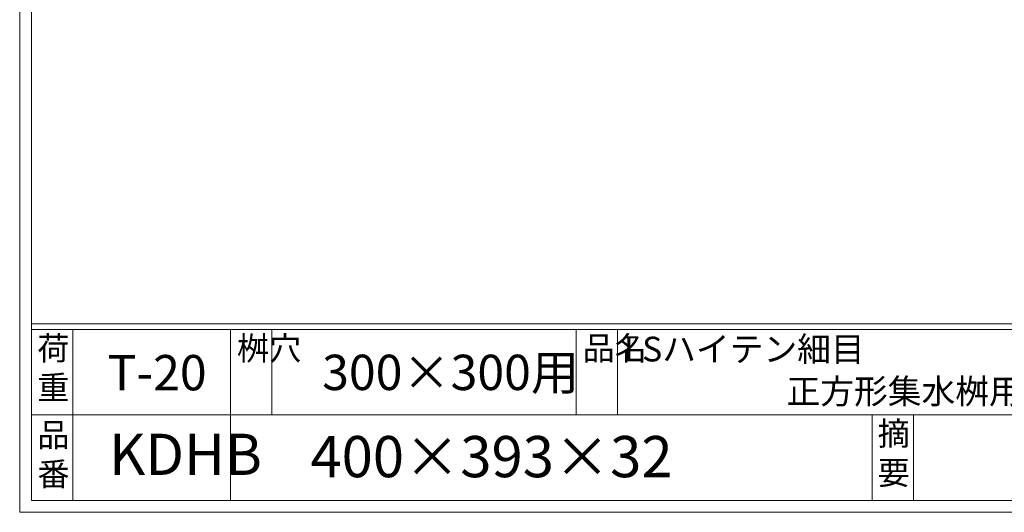
# Model space of a CAD drawing. Units: millimetres. Extents: x -180 to 2610, y -195 to 1778.
# Drawn here: x -180 to 656, y -195 to 223 of the extents above; entities that cross this region are included whole.
import ezdxf

# ---------------------------------------------------------------- set-up
doc = ezdxf.new("R2010")
doc.units = ezdxf.units.MM
doc.layers.add('外枠', color=7, linetype='Continuous')

msp = doc.modelspace()

# ---------------------------------------------------------------- linework, layer by layer
at = {"layer": '外枠', "lineweight": 9, "ltscale": 80}
for q in [(-179.889, 1777.869), (2609.622, -195.4)]:
    msp.add_line((-179.889, -195.4), q, dxfattribs=at)
at = {"layer": '外枠', "lineweight": 9, "ltscale": 100}
for p, q in [((-169.889, 1768.477), (-169.889, -185.4)), ((-134.889, -40.001), (-134.889, -185.4)), ((-0.785, -40.001), (-0.785, -185.4)), ((34.215, -40.001), (34.215, -112.701)), ((292.676, -40.001), (292.676, -112.701)), ((327.676, -40.001), (327.676, -112.701)), ((543.94, -112.701), (543.94, -185.4)), ((578.94, -112.701), (578.94, -185.4)), ((-169.889, -185.4), (2600.231, -185.4))]:
    msp.add_line(p, q, dxfattribs=at)
at = {"layer": '外枠', "linetype": 'Continuous', "lineweight": 9, "ltscale": 100}
for p, q in [((-169.889, -35.305), (2600.231, -35.305)), ((-169.889, -40.001), (2600.231, -40.001)), ((-169.889, -112.701), (973.641, -112.701))]:
    msp.add_line(p, q, dxfattribs=at)

# ---------------------------------------------------------------- texts
at = {"layer": '外枠', "linetype": 'Continuous', "lineweight": 9, "ltscale": 100, "attachment_point": 1}
for s, insert, char_height, width in [('荷\\P重', (-164.969, -46.068), 20, 30.0799), ('桝穴', (4.546, -46.093), 20, 29.6694), ('品名', (298.007, -46.093), 20, 29.6694), ('LSハイテン細目', (333.027, -46.241), 21, 690.4762), ('T-20', (-105.283, -61.789), 30, 126.3036), ('300×300用', (76.93, -61.543), 30, 255.6911), ('正方形集水桝用ボルト固定グレーチング', (471.203, -82.159), 21, 552.3004), ('摘\\P要', (548.589, -118.475), 20, 664.6119), ('品\\P番', (-164.832, -119.58), 20, 23.52947), ('KDHB', (-104.026, -128.652), 35, 88.8698), ('400×393×32', (66.969, -130.582), 35, 532.9183)]:
    msp.add_mtext(s, dxfattribs=dict(at, insert=insert, char_height=char_height, width=width))

doc.saveas('drawing.dxf')
